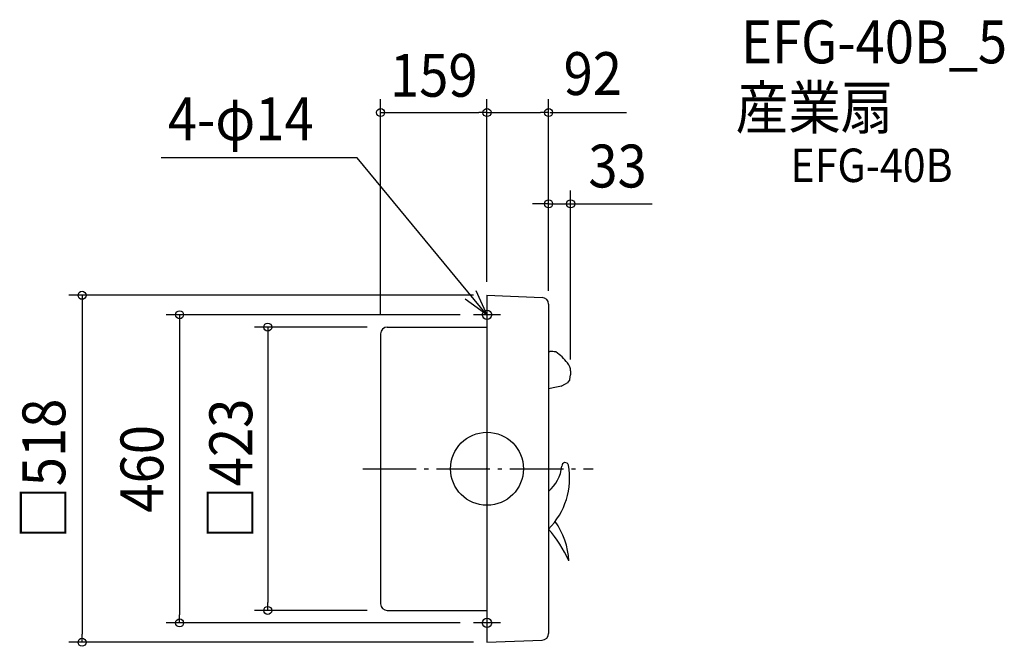
# Model space of a CAD drawing. Extents: x -698 to 773, y -265 to 670.
import ezdxf
from ezdxf.enums import TextEntityAlignment as Align

# ---------------------------------------------------------------- set-up
doc = ezdxf.new("R2010")
doc.units = 0
doc.header["$LTSCALE"] = 20
doc.header["$PDMODE"] = 3
doc.header["$PDSIZE"] = -2
doc.linetypes.add('DASHDOT', pattern=[5.5, 4, -0.6, 0.3, -0.6])
for name, color, linetype in [('ARRANGE', 1, 'CONTINUOUS'), ('BASIS', 6, 'DASHDOT'), ('DETAIL', 5, 'CONTINUOUS'), ('ETC', 61, 'CONTINUOUS'), ('FIX', 11, 'CONTINUOUS'), ('NOTE', 4, 'CONTINUOUS'), ('OUTLINE', 3, 'CONTINUOUS'), ('SIZE', 30, 'CONTINUOUS')]:
    doc.layers.add(name, color=color, linetype=linetype)
doc.styles.get("Standard").update_dxf_attribs({"font": 'SIMPLEX.shx', "width": 0.9, "height": 64, "bigfont": 'BIGFONT.shx'})

msp = doc.modelspace()

# ---------------------------------------------------------------- linework, layer by layer
at = {"layer": 'ARRANGE', "color": 1, "linetype": 'CONTINUOUS'}
msp.add_circle((0, 0), 54.48276, dxfattribs=at)
msp.add_point((0, 0), dxfattribs=at)
at = {"layer": 'BASIS', "color": 6, "linetype": 'DASHDOT'}
msp.add_line((-185.647299, 0), (158.877575, 0), dxfattribs=at)
at = {"layer": 'DETAIL', "color": 5, "linetype": 'CONTINUOUS'}
for p, q in [((0, 259), (0, 214.500005)), ((0, 259), (82.391842, 255.769064)), ((92, 245.776744), (92, -245.776744)), ((-149, 211.5), (0, 211.5)), ((0, 214.500005), (0, -214.500005)), ((-159, 201.5), (-159, -201.5)), ((92, 175.236629), (93.65574, 175.207518)), ((121.356705, 129.26609), (123.659257, 132.487192)), ((124.012443, 133.369746), (125, 140.34123)), ((125, 146.032664), (125, 143.236629)), ((125, 143.236629), (125, 140.34123)), ((111.06709, 123.38488), (117.348479, 126.652124)), ((117.348479, 126.652124), (120.764523, 128.717708)), ((-149, -211.5), (0, -211.5)), ((0, -214.500005), (0, -259)), ((0, -259), (82.391842, -255.769064))]:
    msp.add_line(p, q, dxfattribs=at)
for centre, radius, start, end in [((82, 245.776744), 10, 0, 87.754338), ((-149, 201.5), 10, 90, 180), ((93.489348, 113.74817), 61.459573, 81.213779, 89.844881), ((56.782575, 108.547731), 80.452704, 38.003643, 55.04447), ((104.040396, 144.634646), 21.006176, 3.816009, 39.808837), ((122.032212, 133.650259), 2, 324.441532, 351.937316), ((144.03476, -76.397612), 202.484349, 99.370379, 104.891039), ((119.72966, 130.429157), 2, 301.160148, 324.441532), ((16.162122, -14.027619), 107.308875, 314.969083, 10.464882), ((54.338323, 9.982007), 57.837425, 310.629456, 353.941659), ((116.840214, 4.231238), 5, 14.264085, 184.053687), ((14.895348, -142.079105), 107.395697, 2.490344, 36.079524), ((-49.598303, -213.342472), 187.820198, 23.845306, 41.070349), ((-149, -201.5), 10, 180, 270), ((82, -245.776744), 10, 272.245662, 0)]:
    msp.add_arc(centre, radius, start, end, dxfattribs=at)
at = {"layer": 'FIX', "color": 11, "linetype": 'CONTINUOUS'}
for centre in [(0, 230), (0, -230)]:
    msp.add_circle(centre, 7, dxfattribs=at)
at = {"layer": 'NOTE', "color": 4, "linetype": 'CONTINUOUS'}
for p, q in [((-193.988671, 464.201224), (-486.956591, 464.201224)), ((0, 230), (-193.988671, 464.201224)), ((-16.700012, 266.347072), (0, 230)), ((0, 230), (-32.63617, 253.127481)), ((0, 250), (0, 210)), ((0, 249.913799), (0, 195.431039)), ((20, 230), (-20, 230)), ((0, -210), (0, -250)), ((20, -230), (-20, -230))]:
    msp.add_line(p, q, dxfattribs=at)
at = {"layer": 'OUTLINE', "color": 3, "linetype": 'CONTINUOUS'}
for p, q in [((0, 259), (0, 214.500005)), ((0, 259), (82.391842, 255.769064)), ((92, 245.776744), (92, -245.776744)), ((-149, 211.5), (0, 211.5)), ((0, 214.500005), (0, -214.500005)), ((-159, 201.5), (-159, -201.5)), ((-149, -211.5), (0, -211.5)), ((0, -214.500005), (0, -259)), ((0, -259), (82.391842, -255.769064))]:
    msp.add_line(p, q, dxfattribs=at)
for centre, start, end in [((82, 245.776744), 0, 87.754338), ((-149, 201.5), 90, 180), ((-149, -201.5), 180, 270), ((82, -245.776744), 272.245662, 0)]:
    msp.add_arc(centre, 10, start, end, dxfattribs=at)
at = {"layer": 'SIZE', "color": 30, "linetype": 'CONTINUOUS'}
for p, q in [((-159, 231.5), (-159, 551.893622)), ((0, 279), (0, 551.893622)), ((0, 279), (0, 551.893622)), ((92, 265.776744), (92, 551.893622)), ((-159, 531.893622), (-147, 531.893622)), ((-147, 531.893622), (-12, 531.893622)), ((0, 531.893622), (-12, 531.893622)), ((0, 531.893622), (12, 531.893622)), ((12, 531.893622), (80, 531.893622)), ((92, 531.893622), (80, 531.893622)), ((94, 531.893622), (208.498502, 531.893622)), ((92, 265.776744), (92, 415.578526)), ((125, 163.236629), (125, 415.578526)), ((80, 395.578526), (68, 395.578526)), ((92, 395.578526), (80, 395.578526)), ((92, 395.578526), (125, 395.578526)), ((92, 395.578526), (125, 395.578526)), ((125, 395.578526), (137, 395.578526)), ((125, 395.578526), (246.809509, 395.578526)), ((137, 395.578526), (149, 395.578526)), ((-20, 259), (-625.052293, 259)), ((-605.052293, 259), (-605.052293, 247)), ((-605.052293, 247), (-605.052293, -247)), ((-40, 230), (-479.340469, 230)), ((-459.340469, 230), (-459.340469, 218)), ((-459.340469, 218), (-459.340469, -218)), ((-179, 211.5), (-347.588882, 211.5)), ((-327.588882, 211.5), (-327.588882, 199.5)), ((-327.588882, 199.5), (-327.588882, -199.5)), ((-327.588882, -211.5), (-327.588882, -199.5)), ((-459.340469, -230), (-459.340469, -218)), ((-179, -211.5), (-347.588882, -211.5)), ((-40, -230), (-479.340469, -230)), ((-605.052293, -259), (-605.052293, -247)), ((-20, -259), (-625.052293, -259))]:
    msp.add_line(p, q, dxfattribs=at)
for centre in [(-159, 531.893622), (0, 531.893622), (0, 531.893622), (92, 531.893622), (92, 395.578526), (125, 395.578526), (-605.052293, 259), (-459.340469, 230), (-327.588882, 211.5), (-327.588882, -211.5), (-459.340469, -230), (-605.052293, -259)]:
    msp.add_circle(centre, 6, dxfattribs=at)

# ---------------------------------------------------------------- texts
at = {"layer": 'ETC', "color": 61, "linetype": 'CONTINUOUS', "width": 0.9}
for s, height, p in [('EFG-40B_5', 64, (379.657423, 605.322479)), ('産業扇', 64, (371.583945, 507.303754)), ('EFG-40B', 50, (453.571967, 428.102889))]:
    msp.add_text(s, height=height, dxfattribs=at).set_placement(p)
at = {"layer": 'NOTE', "color": 4, "linetype": 'CONTINUOUS', "width": 0.9}
msp.add_text('4-φ14', height=64, dxfattribs=at).set_placement((-476.84135, 490.46721))
at = {"layer": 'SIZE', "color": 30, "linetype": 'CONTINUOUS', "width": 0.9}
for s, p in [('159', (-79.5, 555.502991)), ('92', (158.095168, 558.012129)), ('33', (195.054497, 420.009619))]:
    msp.add_text(s, height=64, dxfattribs=at).set_placement(p, align=Align.CENTER)
for s, p in [('□518', (-630.134296, 0)), ('□423', (-350.816953, 0)), ('460', (-483.629608, 0))]:
    msp.add_text(s, height=64, rotation=90, dxfattribs=at).set_placement(p, align=Align.CENTER)

doc.saveas('drawing.dxf')
